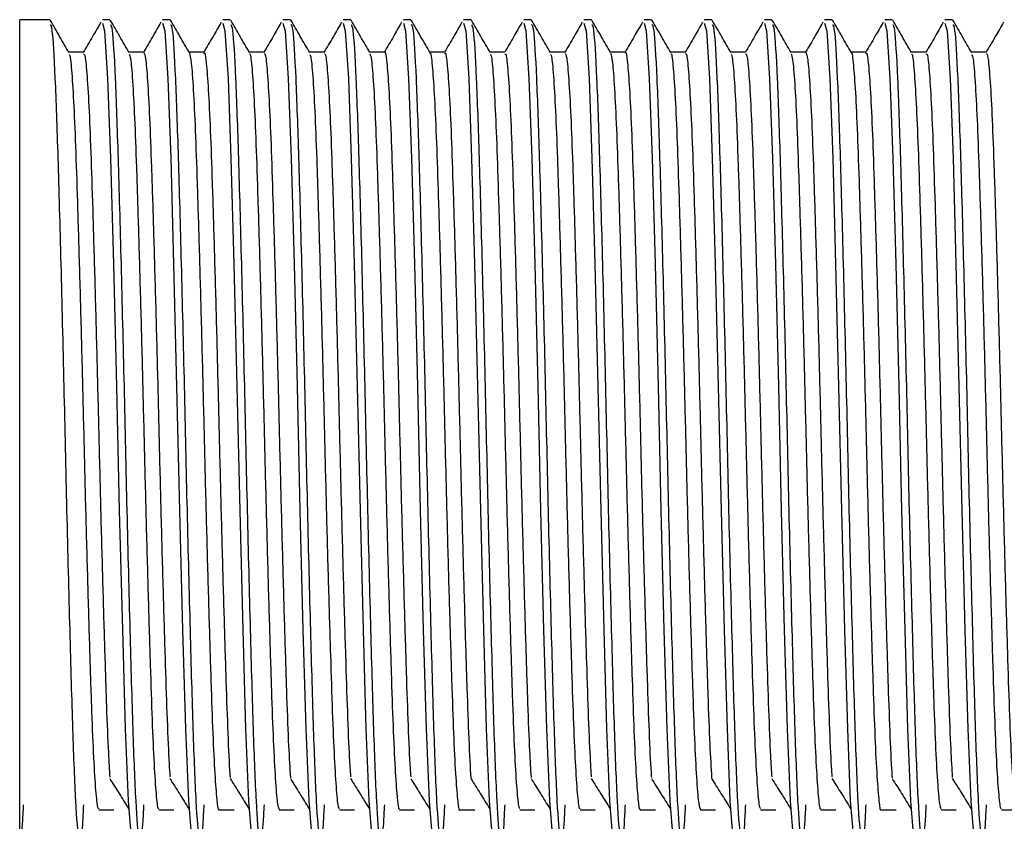
# Model space of a CAD drawing. Units: millimetres. Extents: x 23 to 2905, y 46 to 2095.
# Drawn here: x 1684 to 1719, y 1144 to 1172 of the extents above; entities that cross this region are included whole.
import ezdxf

# ---------------------------------------------------------------- set-up
doc = ezdxf.new("R2010")
doc.units = ezdxf.units.MM
doc.header["$LTSCALE"] = 10

msp = doc.modelspace()

# ---------------------------------------------------------------- linework, layer by layer
at = {"color": 7, "linetype": 'Continuous', "lineweight": 25}
for p, q in [((1685.404, 1172.457), (1684.332, 1172.457)), ((1684.332, 1143.172), (1684.332, 1172.457)), ((1687.547, 1172.457), (1687.279, 1172.457)), ((1689.689, 1172.457), (1689.422, 1172.457)), ((1691.832, 1172.457), (1691.564, 1172.457)), ((1693.975, 1172.457), (1693.707, 1172.457)), ((1696.118, 1172.457), (1695.85, 1172.457)), ((1698.261, 1172.457), (1697.993, 1172.457)), ((1700.404, 1172.457), (1700.136, 1172.457)), ((1702.547, 1172.457), (1702.279, 1172.457)), ((1704.689, 1172.457), (1704.422, 1172.457)), ((1706.832, 1172.457), (1706.564, 1172.457)), ((1708.975, 1172.457), (1708.707, 1172.457)), ((1711.118, 1172.457), (1710.85, 1172.457)), ((1713.261, 1172.457), (1712.993, 1172.457)), ((1715.404, 1172.457), (1715.136, 1172.457)), ((1717.547, 1172.457), (1717.279, 1172.457)), ((1686.609, 1171.298), (1686.08, 1171.298))]:
    msp.add_line(p, q, dxfattribs=at)
at = {"color": 7, "linetype": 'Continuous', "lineweight": 25, "flags": 128}
for points in [[(1687.279, 1172.336), (1687.356, 1172.067), (1687.464, 1170.362), (1687.566, 1167.528), (1687.671, 1163.753), (1687.778, 1159.403), (1687.879, 1154.986), (1687.987, 1150.737), (1688.09, 1147.216), (1688.194, 1144.661), (1688.301, 1143.326), (1688.35, 1143.172), (1688.35, 1143.172)], [(1689.422, 1172.336), (1689.499, 1172.067), (1689.607, 1170.362), (1689.709, 1167.528), (1689.814, 1163.753), (1689.921, 1159.403), (1690.022, 1154.986), (1690.13, 1150.737), (1690.232, 1147.216), (1690.337, 1144.661), (1690.444, 1143.326), (1690.493, 1143.172), (1690.493, 1143.172)], [(1691.564, 1172.336), (1691.642, 1172.067), (1691.75, 1170.362), (1691.852, 1167.528), (1691.957, 1163.753), (1692.064, 1159.403), (1692.165, 1154.986), (1692.273, 1150.737), (1692.375, 1147.216), (1692.48, 1144.661), (1692.587, 1143.326), (1692.635, 1143.172), (1692.635, 1143.172)], [(1693.707, 1172.336), (1693.785, 1172.067), (1693.893, 1170.362), (1693.994, 1167.528), (1694.1, 1163.753), (1694.207, 1159.403), (1694.308, 1154.986), (1694.416, 1150.737), (1694.518, 1147.216), (1694.623, 1144.661), (1694.73, 1143.326), (1694.778, 1143.172), (1694.778, 1143.172)], [(1695.85, 1172.336), (1695.927, 1172.067), (1696.036, 1170.362), (1696.137, 1167.528), (1696.243, 1163.753), (1696.35, 1159.403), (1696.45, 1154.986), (1696.558, 1150.737), (1696.661, 1147.216), (1696.765, 1144.661), (1696.873, 1143.326), (1696.921, 1143.172), (1696.921, 1143.172)], [(1697.993, 1172.336), (1698.07, 1172.067), (1698.178, 1170.362), (1698.28, 1167.528), (1698.386, 1163.753), (1698.492, 1159.403), (1698.593, 1154.986), (1698.701, 1150.737), (1698.804, 1147.216), (1698.908, 1144.661), (1699.016, 1143.326), (1699.064, 1143.172), (1699.064, 1143.172)], [(1700.136, 1172.336), (1700.213, 1172.067), (1700.321, 1170.362), (1700.423, 1167.528), (1700.529, 1163.753), (1700.635, 1159.403), (1700.736, 1154.986), (1700.844, 1150.737), (1700.947, 1147.216), (1701.051, 1144.661), (1701.159, 1143.326), (1701.207, 1143.172), (1701.207, 1143.172)], [(1702.279, 1172.336), (1702.356, 1172.067), (1702.464, 1170.362), (1702.566, 1167.528), (1702.671, 1163.753), (1702.778, 1159.403), (1702.879, 1154.986), (1702.987, 1150.737), (1703.09, 1147.216), (1703.194, 1144.661), (1703.301, 1143.326), (1703.35, 1143.172), (1703.35, 1143.172)], [(1704.422, 1172.336), (1704.499, 1172.067), (1704.607, 1170.362), (1704.709, 1167.528), (1704.814, 1163.753), (1704.921, 1159.403), (1705.022, 1154.986), (1705.13, 1150.737), (1705.232, 1147.216), (1705.337, 1144.661), (1705.444, 1143.326), (1705.493, 1143.172), (1705.493, 1143.172)], [(1706.564, 1172.336), (1706.642, 1172.067), (1706.75, 1170.362), (1706.852, 1167.528), (1706.957, 1163.753), (1707.064, 1159.403), (1707.165, 1154.986), (1707.273, 1150.737), (1707.375, 1147.216), (1707.48, 1144.661), (1707.587, 1143.326), (1707.635, 1143.172), (1707.635, 1143.172)], [(1708.707, 1172.336), (1708.785, 1172.067), (1708.893, 1170.362), (1708.994, 1167.528), (1709.1, 1163.753), (1709.207, 1159.403), (1709.308, 1154.986), (1709.416, 1150.737), (1709.518, 1147.216), (1709.623, 1144.661), (1709.73, 1143.326), (1709.778, 1143.172), (1709.778, 1143.172)], [(1710.85, 1172.336), (1710.927, 1172.067), (1711.036, 1170.362), (1711.137, 1167.528), (1711.243, 1163.753), (1711.35, 1159.403), (1711.45, 1154.986), (1711.558, 1150.737), (1711.661, 1147.216), (1711.765, 1144.661), (1711.873, 1143.326), (1711.921, 1143.172), (1711.921, 1143.172)], [(1712.993, 1172.336), (1713.07, 1172.067), (1713.178, 1170.362), (1713.28, 1167.528), (1713.386, 1163.753), (1713.492, 1159.403), (1713.593, 1154.986), (1713.701, 1150.737), (1713.804, 1147.216), (1713.908, 1144.661), (1714.016, 1143.326), (1714.064, 1143.172), (1714.064, 1143.172)], [(1715.136, 1172.336), (1715.213, 1172.067), (1715.321, 1170.362), (1715.423, 1167.528), (1715.529, 1163.753), (1715.635, 1159.403), (1715.736, 1154.986), (1715.844, 1150.737), (1715.947, 1147.216), (1716.051, 1144.661), (1716.159, 1143.326), (1716.207, 1143.172), (1716.207, 1143.172)], [(1717.279, 1172.336), (1717.356, 1172.067), (1717.464, 1170.362), (1717.566, 1167.528), (1717.671, 1163.753), (1717.778, 1159.403), (1717.879, 1154.986), (1717.987, 1150.737), (1718.09, 1147.216), (1718.194, 1144.661), (1718.301, 1143.326), (1718.35, 1143.172), (1718.35, 1143.172)]]:
    msp.add_lwpolyline(points, dxfattribs=at)
at = {"color": 7, "linetype": 'Continuous', "lineweight": 25}
for points, knots in [([(1686.087, 1171.284), (1685.976, 1171.478), (1685.752, 1171.865), (1685.528, 1172.252), (1685.417, 1172.445)], [0, 0, 0, 0, 0.499986, 1, 1, 1, 1]), ([(1688.23, 1171.284), (1688.118, 1171.478), (1687.895, 1171.865), (1687.671, 1172.252), (1687.559, 1172.445)], [0, 0, 0, 0, 0.500054, 1, 1, 1, 1]), ([(1690.373, 1171.284), (1690.261, 1171.478), (1690.038, 1171.865), (1689.814, 1172.252), (1689.702, 1172.445)], [0, 0, 0, 0, 0.500122, 1, 1, 1, 1]), ([(1692.516, 1171.284), (1692.404, 1171.478), (1692.18, 1171.865), (1691.957, 1172.252), (1691.845, 1172.445)], [0, 0, 0, 0, 0.5001898, 1, 1, 1, 1]), ([(1694.659, 1171.284), (1694.547, 1171.478), (1694.323, 1171.865), (1694.1, 1172.252), (1693.988, 1172.445)], [0, 0, 0, 0, 0.5002573, 1, 1, 1, 1]), ([(1696.802, 1171.284), (1696.69, 1171.478), (1696.466, 1171.865), (1696.243, 1172.252), (1696.131, 1172.445)], [0, 0, 0, 0, 0.500325, 1, 1, 1, 1]), ([(1698.945, 1171.284), (1698.833, 1171.478), (1698.609, 1171.865), (1698.385, 1172.252), (1698.274, 1172.445)], [0, 0, 0, 0, 0.500392, 1, 1, 1, 1]), ([(1701.087, 1171.284), (1700.975, 1171.478), (1700.752, 1171.865), (1700.528, 1172.252), (1700.417, 1172.445)], [0, 0, 0, 0, 0.500459, 1, 1, 1, 1]), ([(1703.23, 1171.284), (1703.118, 1171.478), (1702.895, 1171.865), (1702.671, 1172.252), (1702.559, 1172.445)], [0, 0, 0, 0, 0.500525, 1, 1, 1, 1]), ([(1705.373, 1171.284), (1705.261, 1171.478), (1705.038, 1171.865), (1704.814, 1172.252), (1704.702, 1172.445)], [0, 0, 0, 0, 0.500592, 1, 1, 1, 1]), ([(1707.516, 1171.284), (1707.404, 1171.478), (1707.18, 1171.865), (1706.957, 1172.252), (1706.845, 1172.445)], [0, 0, 0, 0, 0.500658, 1, 1, 1, 1]), ([(1709.659, 1171.284), (1709.547, 1171.478), (1709.323, 1171.865), (1709.1, 1172.252), (1708.988, 1172.445)], [0, 0, 0, 0, 0.5007246, 1, 1, 1, 1]), ([(1711.802, 1171.284), (1711.69, 1171.478), (1711.466, 1171.865), (1711.242, 1172.252), (1711.131, 1172.445)], [0, 0, 0, 0, 0.5007906, 1, 1, 1, 1]), ([(1713.945, 1171.284), (1713.833, 1171.478), (1713.609, 1171.865), (1713.385, 1172.252), (1713.274, 1172.445)], [0, 0, 0, 0, 0.500856, 1, 1, 1, 1]), ([(1716.087, 1171.284), (1715.975, 1171.478), (1715.752, 1171.865), (1715.528, 1172.252), (1715.417, 1172.445)], [0, 0, 0, 0, 0.500922, 1, 1, 1, 1]), ([(1718.23, 1171.284), (1718.118, 1171.478), (1717.895, 1171.865), (1717.671, 1172.252), (1717.559, 1172.445)], [0, 0, 0, 0, 0.500987, 1, 1, 1, 1]), ([(1685.418, 1172.287), (1685.438, 1172.26), (1685.493, 1172.187), (1685.59, 1170.541), (1685.69, 1167.676), (1685.796, 1163.84), (1685.904, 1159.457), (1686.003, 1154.908), (1686.113, 1150.647), (1686.214, 1147.043), (1686.318, 1144.448), (1686.409, 1143.322), (1686.492, 1143.087), (1686.555, 1143.332), (1686.602, 1144.279), (1686.614, 1144.518)], [0, 0, 0, 0, 0.054158, 0.142536, 0.229146, 0.316824, 0.404835, 0.491218, 0.579556, 0.666442, 0.753805, 0.841996, 0.883545, 0.970666, 1, 1, 1, 1]), ([(1687.219, 1172.366), (1687.123, 1172.199), (1686.914, 1171.838), (1686.706, 1171.478), (1686.594, 1171.284)], [0, 0, 0, 0, 0.463178, 1, 1, 1, 1]), ([(1687.56, 1172.287), (1687.581, 1172.26), (1687.636, 1172.187), (1687.733, 1170.541), (1687.833, 1167.676), (1687.939, 1163.84), (1688.047, 1159.457), (1688.146, 1154.908), (1688.256, 1150.647), (1688.357, 1147.043), (1688.461, 1144.448), (1688.552, 1143.322), (1688.635, 1143.087), (1688.697, 1143.332), (1688.745, 1144.279), (1688.757, 1144.518)], [0, 0, 0, 0, 0.054166, 0.142544, 0.229154, 0.316832, 0.404843, 0.491226, 0.579564, 0.66645, 0.753812, 0.842003, 0.883553, 0.970674, 1, 1, 1, 1]), ([(1689.362, 1172.366), (1689.265, 1172.199), (1689.057, 1171.838), (1688.849, 1171.478), (1688.737, 1171.284)], [0, 0, 0, 0, 0.463254, 1, 1, 1, 1]), ([(1689.703, 1172.288), (1689.724, 1172.26), (1689.779, 1172.187), (1689.876, 1170.541), (1689.976, 1167.676), (1690.082, 1163.84), (1690.19, 1159.457), (1690.289, 1154.908), (1690.399, 1150.647), (1690.5, 1147.043), (1690.604, 1144.448), (1690.695, 1143.322), (1690.778, 1143.087), (1690.84, 1143.332), (1690.888, 1144.279), (1690.9, 1144.518)], [0, 0, 0, 0, 0.054173, 0.142551, 0.229161, 0.31684, 0.40485, 0.491234, 0.579571, 0.666458, 0.75382, 0.842011, 0.883561, 0.970681, 1, 1, 1, 1]), ([(1691.505, 1172.366), (1691.408, 1172.199), (1691.2, 1171.838), (1690.992, 1171.478), (1690.88, 1171.284)], [0, 0, 0, 0, 0.46333, 1, 1, 1, 1]), ([(1691.846, 1172.288), (1691.867, 1172.26), (1691.922, 1172.187), (1692.019, 1170.541), (1692.119, 1167.676), (1692.225, 1163.84), (1692.333, 1159.457), (1692.431, 1154.908), (1692.541, 1150.647), (1692.643, 1147.043), (1692.747, 1144.448), (1692.838, 1143.322), (1692.92, 1143.087), (1692.983, 1143.332), (1693.031, 1144.279), (1693.043, 1144.518)], [0, 0, 0, 0, 0.054181, 0.142559, 0.229169, 0.316847, 0.404858, 0.491241, 0.579579, 0.666465, 0.753828, 0.842018, 0.883568, 0.970689, 1, 1, 1, 1]), ([(1693.648, 1172.366), (1693.551, 1172.199), (1693.343, 1171.838), (1693.135, 1171.478), (1693.023, 1171.284)], [0, 0, 0, 0, 0.463406, 1, 1, 1, 1]), ([(1693.989, 1172.288), (1694.01, 1172.26), (1694.065, 1172.187), (1694.162, 1170.541), (1694.262, 1167.676), (1694.368, 1163.84), (1694.475, 1159.457), (1694.574, 1154.908), (1694.684, 1150.647), (1694.786, 1147.043), (1694.89, 1144.448), (1694.981, 1143.322), (1695.063, 1143.087), (1695.126, 1143.332), (1695.173, 1144.279), (1695.185, 1144.517)], [0, 0, 0, 0, 0.054188, 0.142567, 0.229176, 0.316855, 0.404865, 0.491249, 0.579587, 0.666473, 0.753835, 0.842026, 0.883576, 0.970696, 1, 1, 1, 1]), ([(1695.79, 1172.366), (1695.694, 1172.199), (1695.486, 1171.838), (1695.277, 1171.478), (1695.166, 1171.284)], [0, 0, 0, 0, 0.463483, 1, 1, 1, 1]), ([(1696.132, 1172.288), (1696.153, 1172.26), (1696.208, 1172.187), (1696.305, 1170.541), (1696.405, 1167.676), (1696.51, 1163.84), (1696.618, 1159.457), (1696.717, 1154.908), (1696.827, 1150.647), (1696.929, 1147.043), (1697.033, 1144.448), (1697.123, 1143.322), (1697.206, 1143.087), (1697.269, 1143.332), (1697.316, 1144.279), (1697.328, 1144.517)], [0, 0, 0, 0, 0.054196, 0.142574, 0.229184, 0.316862, 0.404873, 0.491256, 0.579594, 0.66648, 0.753843, 0.842034, 0.883584, 0.970704, 1, 1, 1, 1]), ([(1697.933, 1172.366), (1697.837, 1172.199), (1697.631, 1171.843), (1697.425, 1171.486), (1697.316, 1171.298)], [0, 0, 0, 0, 0.469283, 1, 1, 1, 1]), ([(1698.275, 1172.288), (1698.296, 1172.26), (1698.351, 1172.187), (1698.447, 1170.541), (1698.547, 1167.676), (1698.653, 1163.84), (1698.761, 1159.457), (1698.86, 1154.908), (1698.97, 1150.647), (1699.072, 1147.043), (1699.176, 1144.448), (1699.266, 1143.322), (1699.349, 1143.087), (1699.412, 1143.332), (1699.459, 1144.279), (1699.471, 1144.517)], [0, 0, 0, 0, 0.054203, 0.142582, 0.229191, 0.31687, 0.404881, 0.491264, 0.579602, 0.666488, 0.75385, 0.842041, 0.883591, 0.970712, 1, 1, 1, 1]), ([(1700.076, 1172.366), (1699.98, 1172.199), (1699.774, 1171.842), (1699.568, 1171.486), (1699.459, 1171.298)], [0, 0, 0, 0, 0.469361, 1, 1, 1, 1]), ([(1700.417, 1172.288), (1700.438, 1172.26), (1700.493, 1172.187), (1700.59, 1170.541), (1700.69, 1167.676), (1700.796, 1163.84), (1700.904, 1159.457), (1701.003, 1154.908), (1701.113, 1150.647), (1701.214, 1147.043), (1701.318, 1144.448), (1701.409, 1143.322), (1701.492, 1143.087), (1701.555, 1143.332), (1701.602, 1144.279), (1701.614, 1144.517)], [0, 0, 0, 0, 0.054211, 0.142589, 0.229199, 0.316877, 0.404888, 0.491271, 0.579609, 0.666496, 0.753858, 0.842049, 0.883599, 0.970719, 1, 1, 1, 1]), ([(1702.219, 1172.366), (1702.122, 1172.198), (1701.917, 1171.842), (1701.711, 1171.486), (1701.602, 1171.298)], [0, 0, 0, 0, 0.469439, 1, 1, 1, 1]), ([(1702.56, 1172.288), (1702.581, 1172.26), (1702.636, 1172.187), (1702.733, 1170.541), (1702.833, 1167.676), (1702.939, 1163.84), (1703.047, 1159.457), (1703.146, 1154.908), (1703.256, 1150.647), (1703.357, 1147.043), (1703.461, 1144.448), (1703.552, 1143.322), (1703.635, 1143.087), (1703.697, 1143.332), (1703.745, 1144.279), (1703.757, 1144.517)], [0, 0, 0, 0, 0.0542184, 0.1425967, 0.2292064, 0.316885, 0.4048957, 0.491279, 0.579617, 0.6665032, 0.7538655, 0.8420564, 0.8836064, 0.9707269, 1, 1, 1, 1]), ([(1704.362, 1172.366), (1704.265, 1172.198), (1704.06, 1171.842), (1703.854, 1171.486), (1703.745, 1171.298)], [0, 0, 0, 0, 0.469517, 1, 1, 1, 1]), ([(1704.703, 1172.288), (1704.724, 1172.26), (1704.779, 1172.187), (1704.876, 1170.541), (1704.976, 1167.676), (1705.082, 1163.84), (1705.19, 1159.457), (1705.289, 1154.908), (1705.399, 1150.647), (1705.5, 1147.043), (1705.604, 1144.448), (1705.695, 1143.322), (1705.778, 1143.087), (1705.84, 1143.331), (1705.888, 1144.278), (1705.9, 1144.517)], [0, 0, 0, 0, 0.054226, 0.142604, 0.229214, 0.316893, 0.404903, 0.491287, 0.579625, 0.666511, 0.753873, 0.842064, 0.883614, 0.970735, 1, 1, 1, 1]), ([(1706.505, 1172.366), (1706.408, 1172.198), (1706.202, 1171.842), (1705.997, 1171.486), (1705.888, 1171.298)], [0, 0, 0, 0, 0.469595, 1, 1, 1, 1]), ([(1706.846, 1172.288), (1706.867, 1172.26), (1706.922, 1172.187), (1707.019, 1170.541), (1707.119, 1167.676), (1707.225, 1163.84), (1707.333, 1159.457), (1707.431, 1154.908), (1707.541, 1150.647), (1707.643, 1147.043), (1707.747, 1144.448), (1707.838, 1143.322), (1707.92, 1143.087), (1707.983, 1143.331), (1708.031, 1144.278), (1708.043, 1144.516)], [0, 0, 0, 0, 0.054233, 0.142612, 0.229221, 0.3169, 0.404911, 0.491294, 0.579632, 0.666518, 0.753881, 0.842072, 0.883622, 0.970742, 1, 1, 1, 1]), ([(1708.648, 1172.366), (1708.551, 1172.198), (1708.345, 1171.842), (1708.14, 1171.486), (1708.03, 1171.298)], [0, 0, 0, 0, 0.469673, 1, 1, 1, 1]), ([(1708.989, 1172.288), (1709.01, 1172.26), (1709.065, 1172.187), (1709.162, 1170.541), (1709.262, 1167.676), (1709.368, 1163.84), (1709.475, 1159.457), (1709.574, 1154.908), (1709.684, 1150.647), (1709.786, 1147.043), (1709.89, 1144.448), (1709.981, 1143.322), (1710.063, 1143.087), (1710.126, 1143.331), (1710.173, 1144.278), (1710.185, 1144.516)], [0, 0, 0, 0, 0.054241, 0.142619, 0.229229, 0.316908, 0.404918, 0.491302, 0.57964, 0.666526, 0.753888, 0.842079, 0.883629, 0.97075, 1, 1, 1, 1]), ([(1710.79, 1172.366), (1710.694, 1172.198), (1710.488, 1171.842), (1710.282, 1171.486), (1710.173, 1171.298)], [0, 0, 0, 0, 0.4697513, 1, 1, 1, 1]), ([(1711.132, 1172.288), (1711.153, 1172.26), (1711.208, 1172.187), (1711.305, 1170.541), (1711.405, 1167.676), (1711.51, 1163.84), (1711.618, 1159.457), (1711.717, 1154.908), (1711.827, 1150.647), (1711.929, 1147.043), (1712.033, 1144.448), (1712.123, 1143.322), (1712.206, 1143.087), (1712.269, 1143.331), (1712.316, 1144.278), (1712.328, 1144.516)], [0, 0, 0, 0, 0.054248, 0.142627, 0.229237, 0.316915, 0.404926, 0.491309, 0.579647, 0.666534, 0.753896, 0.842087, 0.883637, 0.970757, 1, 1, 1, 1]), ([(1712.933, 1172.366), (1712.837, 1172.198), (1712.631, 1171.842), (1712.425, 1171.486), (1712.316, 1171.298)], [0, 0, 0, 0, 0.4698298, 1, 1, 1, 1]), ([(1713.275, 1172.288), (1713.296, 1172.26), (1713.351, 1172.187), (1713.447, 1170.541), (1713.547, 1167.676), (1713.653, 1163.84), (1713.761, 1159.457), (1713.86, 1154.908), (1713.97, 1150.647), (1714.072, 1147.043), (1714.176, 1144.448), (1714.266, 1143.322), (1714.349, 1143.087), (1714.412, 1143.331), (1714.459, 1144.278), (1714.471, 1144.516)], [0, 0, 0, 0, 0.054256, 0.142634, 0.229244, 0.316923, 0.404934, 0.491317, 0.579655, 0.666541, 0.753903, 0.842094, 0.883644, 0.970765, 1, 1, 1, 1]), ([(1715.076, 1172.366), (1714.98, 1172.198), (1714.774, 1171.842), (1714.568, 1171.486), (1714.459, 1171.298)], [0, 0, 0, 0, 0.469908, 1, 1, 1, 1]), ([(1715.417, 1172.288), (1715.438, 1172.26), (1715.493, 1172.187), (1715.59, 1170.541), (1715.69, 1167.676), (1715.796, 1163.84), (1715.904, 1159.457), (1716.003, 1154.908), (1716.113, 1150.647), (1716.214, 1147.043), (1716.318, 1144.448), (1716.409, 1143.322), (1716.492, 1143.087), (1716.555, 1143.331), (1716.602, 1144.278), (1716.614, 1144.516)], [0, 0, 0, 0, 0.054264, 0.142642, 0.229252, 0.31693, 0.404941, 0.491324, 0.579662, 0.666549, 0.753911, 0.842102, 0.883652, 0.970773, 1, 1, 1, 1]), ([(1717.219, 1172.366), (1717.122, 1172.198), (1716.917, 1171.842), (1716.711, 1171.486), (1716.602, 1171.298)], [0, 0, 0, 0, 0.4699873, 1, 1, 1, 1]), ([(1717.56, 1172.288), (1717.581, 1172.26), (1717.636, 1172.187), (1717.733, 1170.541), (1717.833, 1167.676), (1717.939, 1163.84), (1718.047, 1159.457), (1718.146, 1154.908), (1718.256, 1150.647), (1718.357, 1147.043), (1718.461, 1144.448), (1718.552, 1143.322), (1718.635, 1143.087), (1718.697, 1143.331), (1718.745, 1144.278), (1718.757, 1144.516)], [0, 0, 0, 0, 0.054271, 0.142649, 0.229259, 0.316938, 0.404949, 0.491332, 0.57967, 0.666556, 0.753919, 0.84211, 0.88366, 0.97078, 1, 1, 1, 1]), ([(1719.362, 1172.366), (1719.265, 1172.198), (1719.06, 1171.842), (1718.854, 1171.486), (1718.745, 1171.298)], [0, 0, 0, 0, 0.4700662, 1, 1, 1, 1]), ([(1697.323, 1171.287), (1697.324, 1171.291), (1697.347, 1171.382), (1697.393, 1171.048), (1697.465, 1170.24), (1697.537, 1168.846), (1697.604, 1167.019), (1697.673, 1164.805), (1697.745, 1162.284), (1697.816, 1159.584), (1697.882, 1156.824), (1697.952, 1154.096), (1698.024, 1151.511), (1698.095, 1149.195), (1698.16, 1147.278), (1698.215, 1146.026), (1698.247, 1145.608), (1698.254, 1145.506)], [0, 0, 0, 0, 0.0028241, 0.0770931, 0.1527555, 0.228227, 0.3020609, 0.3766544, 0.4523945, 0.5276873, 0.6013649, 0.6762454, 0.752022, 0.8270963, 0.9007305, 0.9758595, 1, 1, 1, 1]), ([(1686.088, 1171.218), (1686.097, 1171.217), (1686.129, 1171.214), (1686.187, 1170.617), (1686.259, 1169.462), (1686.328, 1167.795), (1686.394, 1165.729), (1686.466, 1163.319), (1686.538, 1160.674), (1686.606, 1157.925), (1686.673, 1155.174), (1686.745, 1152.515), (1686.817, 1150.082), (1686.884, 1147.985), (1686.953, 1146.286), (1687.025, 1145.079), (1687.09, 1144.406), (1687.128, 1144.392), (1687.144, 1144.386)], [0, 0, 0, 0, 0.027433, 0.093827, 0.160617, 0.226398, 0.291505, 0.358056, 0.424778, 0.490273, 0.555616, 0.62229, 0.688907, 0.75412, 0.819762, 0.886522, 0.952999, 1, 1, 1, 1]), ([(1686.609, 1171.235), (1686.623, 1171.238), (1686.659, 1171.246), (1686.722, 1170.624), (1686.795, 1169.461), (1686.864, 1167.796), (1686.93, 1165.729), (1687.002, 1163.319), (1687.074, 1160.674), (1687.142, 1157.925), (1687.209, 1155.173), (1687.281, 1152.516), (1687.353, 1150.08), (1687.42, 1147.995), (1687.482, 1146.412), (1687.523, 1145.769), (1687.54, 1145.497)], [0, 0, 0, 0, 0.047303, 0.122566, 0.198277, 0.272845, 0.346649, 0.422091, 0.497725, 0.571969, 0.64604, 0.72162, 0.797137, 0.871061, 0.945471, 1, 1, 1, 1]), ([(1688.752, 1171.298), (1688.662, 1171.298), (1688.486, 1171.298), (1688.31, 1171.298), (1688.223, 1171.298)], [0, 0, 0, 0, 0.506517, 1, 1, 1, 1]), ([(1688.23, 1171.228), (1688.246, 1171.196), (1688.285, 1171.118), (1688.35, 1170.348), (1688.422, 1169.041), (1688.489, 1167.256), (1688.557, 1165.087), (1688.629, 1162.596), (1688.701, 1159.911), (1688.767, 1157.153), (1688.836, 1154.417), (1688.909, 1151.805), (1688.98, 1149.458), (1689.045, 1147.468), (1689.116, 1145.891), (1689.188, 1144.839), (1689.246, 1144.332), (1689.278, 1144.383), (1689.287, 1144.399)], [0, 0, 0, 0, 0.04604, 0.112681, 0.179323, 0.244594, 0.310157, 0.376894, 0.443405, 0.508464, 0.574305, 0.641101, 0.707445, 0.772392, 0.838477, 0.905296, 0.971439, 1, 1, 1, 1]), ([(1688.752, 1171.278), (1688.772, 1171.241), (1688.815, 1171.163), (1688.885, 1170.352), (1688.957, 1169.04), (1689.024, 1167.257), (1689.093, 1165.087), (1689.165, 1162.596), (1689.237, 1159.911), (1689.303, 1157.153), (1689.372, 1154.416), (1689.444, 1151.807), (1689.516, 1149.453), (1689.581, 1147.485), (1689.638, 1146.139), (1689.673, 1145.66), (1689.683, 1145.512)], [0, 0, 0, 0, 0.0682584, 0.143819, 0.2193802, 0.2933866, 0.3677249, 0.4433937, 0.5188061, 0.5925725, 0.6672257, 0.7429617, 0.8181853, 0.8918242, 0.9667546, 1, 1, 1, 1]), ([(1690.894, 1171.298), (1690.805, 1171.298), (1690.629, 1171.298), (1690.452, 1171.298), (1690.365, 1171.298)], [0, 0, 0, 0, 0.506598, 1, 1, 1, 1]), ([(1690.373, 1171.281), (1690.395, 1171.192), (1690.441, 1171.01), (1690.513, 1170.034), (1690.584, 1168.585), (1690.65, 1166.686), (1690.72, 1164.419), (1690.792, 1161.858), (1690.863, 1159.142), (1690.928, 1156.38), (1690.999, 1153.668), (1691.072, 1151.117), (1691.141, 1148.861), (1691.207, 1146.983), (1691.279, 1145.533), (1691.351, 1144.648), (1691.401, 1144.271), (1691.427, 1144.357), (1691.43, 1144.368)], [0, 0, 0, 0, 0.064781, 0.131554, 0.197931, 0.262885, 0.328901, 0.395706, 0.461891, 0.526807, 0.593042, 0.659842, 0.7258, 0.790778, 0.857197, 0.923957, 0.989654, 1, 1, 1, 1]), ([(1690.894, 1171.254), (1690.899, 1171.268), (1690.925, 1171.35), (1690.976, 1170.957), (1691.048, 1170.049), (1691.12, 1168.581), (1691.186, 1166.687), (1691.256, 1164.418), (1691.328, 1161.858), (1691.399, 1159.142), (1691.464, 1156.38), (1691.535, 1153.667), (1691.607, 1151.119), (1691.677, 1148.854), (1691.743, 1147.012), (1691.794, 1145.875), (1691.822, 1145.532), (1691.826, 1145.485)], [0, 0, 0, 0, 0.0145863, 0.0891873, 0.164934, 0.2402323, 0.3139156, 0.3888035, 0.4645865, 0.5396661, 0.6133066, 0.6884428, 0.7642208, 0.8390426, 0.9127534, 0.9880987, 1, 1, 1, 1]), ([(1693.037, 1171.298), (1692.948, 1171.298), (1692.772, 1171.298), (1692.595, 1171.298), (1692.508, 1171.298)], [0, 0, 0, 0, 0.50668, 1, 1, 1, 1]), ([(1692.516, 1171.232), (1692.522, 1171.237), (1692.55, 1171.263), (1692.604, 1170.751), (1692.676, 1169.688), (1692.746, 1168.091), (1692.812, 1166.086), (1692.883, 1163.726), (1692.955, 1161.108), (1693.024, 1158.369), (1693.091, 1155.612), (1693.162, 1152.932), (1693.235, 1150.452), (1693.302, 1148.296), (1693.37, 1146.529), (1693.442, 1145.237), (1693.511, 1144.454), (1693.553, 1144.39), (1693.573, 1144.36)], [0, 0, 0, 0, 0.016844, 0.083051, 0.149881, 0.215923, 0.2809, 0.3473, 0.414098, 0.479888, 0.545001, 0.61156, 0.67829, 0.743793, 0.809143, 0.875824, 0.942449, 1, 1, 1, 1]), ([(1693.037, 1171.23), (1693.048, 1171.244), (1693.081, 1171.287), (1693.139, 1170.759), (1693.212, 1169.686), (1693.282, 1168.092), (1693.347, 1166.086), (1693.419, 1163.726), (1693.491, 1161.108), (1693.56, 1158.369), (1693.626, 1155.611), (1693.698, 1152.932), (1693.77, 1150.45), (1693.838, 1148.303), (1693.903, 1146.572), (1693.948, 1145.824), (1693.969, 1145.47)], [0, 0, 0, 0, 0.03526, 0.110304, 0.186053, 0.26091, 0.33456, 0.409823, 0.485536, 0.560107, 0.633911, 0.709353, 0.784989, 0.859236, 0.933307, 1, 1, 1, 1]), ([(1695.18, 1171.298), (1695.091, 1171.298), (1694.914, 1171.298), (1694.738, 1171.298), (1694.651, 1171.298)], [0, 0, 0, 0, 0.506761, 1, 1, 1, 1]), ([(1694.659, 1171.217), (1694.671, 1171.206), (1694.706, 1171.175), (1694.767, 1170.508), (1694.839, 1169.287), (1694.907, 1167.57), (1694.974, 1165.458), (1695.046, 1163.014), (1695.118, 1160.35), (1695.185, 1157.597), (1695.253, 1154.85), (1695.325, 1152.211), (1695.397, 1149.813), (1695.463, 1147.761), (1695.533, 1146.113), (1695.605, 1144.971), (1695.667, 1144.373), (1695.702, 1144.39), (1695.716, 1144.397)], [0, 0, 0, 0, 0.035361, 0.101876, 0.168618, 0.23419, 0.299463, 0.366109, 0.432757, 0.498034, 0.563601, 0.630343, 0.696859, 0.761924, 0.827769, 0.89457, 0.96092, 1, 1, 1, 1]), ([(1695.18, 1171.248), (1695.197, 1171.237), (1695.236, 1171.212), (1695.302, 1170.514), (1695.375, 1169.286), (1695.443, 1167.57), (1695.51, 1165.458), (1695.582, 1163.014), (1695.654, 1160.35), (1695.721, 1157.597), (1695.789, 1154.85), (1695.861, 1152.212), (1695.933, 1149.81), (1695.999, 1147.774), (1696.059, 1146.295), (1696.097, 1145.725), (1696.112, 1145.509)], [0, 0, 0, 0, 0.056291, 0.131691, 0.207349, 0.28168, 0.355673, 0.431222, 0.506773, 0.58077, 0.655096, 0.730753, 0.806155, 0.879912, 0.954553, 1, 1, 1, 1]), ([(1697.323, 1171.298), (1697.234, 1171.298), (1697.057, 1171.298), (1696.881, 1171.298), (1696.794, 1171.298)], [0, 0, 0, 0, 0.506842, 1, 1, 1, 1]), ([(1696.802, 1171.245), (1696.82, 1171.192), (1696.862, 1171.074), (1696.93, 1170.219), (1697.002, 1168.851), (1697.068, 1167.017), (1697.137, 1164.805), (1697.209, 1162.283), (1697.281, 1159.584), (1697.346, 1156.823), (1697.416, 1154.097), (1697.489, 1151.509), (1697.559, 1149.2), (1697.625, 1147.257), (1697.696, 1145.734), (1697.768, 1144.752), (1697.822, 1144.305), (1697.852, 1144.374), (1697.859, 1144.391)], [0, 0, 0, 0, 0.054028, 0.120738, 0.18728, 0.252378, 0.318145, 0.384923, 0.451307, 0.516267, 0.582287, 0.649098, 0.715289, 0.780211, 0.84645, 0.913257, 0.979221, 1, 1, 1, 1]), ([(1699.466, 1171.298), (1699.376, 1171.298), (1699.2, 1171.298), (1699.024, 1171.298), (1698.937, 1171.298)], [0, 0, 0, 0, 0.506923, 1, 1, 1, 1]), ([(1698.945, 1171.26), (1698.947, 1171.264), (1698.971, 1171.309), (1699.021, 1170.868), (1699.093, 1169.902), (1699.164, 1168.376), (1699.229, 1166.435), (1699.3, 1164.126), (1699.372, 1161.54), (1699.442, 1158.813), (1699.508, 1156.052), (1699.579, 1153.353), (1699.652, 1150.831), (1699.721, 1148.616), (1699.787, 1146.788), (1699.859, 1145.392), (1699.931, 1144.583), (1699.977, 1144.247), (1700.001, 1144.339), (1700.002, 1144.342)], [0, 0, 0, 0, 0.006312, 0.072295, 0.139124, 0.20539, 0.270335, 0.336546, 0.40338, 0.469427, 0.534408, 0.600812, 0.667615, 0.733409, 0.798527, 0.865089, 0.931823, 0.997333, 1, 1, 1, 1]), ([(1699.466, 1171.238), (1699.473, 1171.255), (1699.502, 1171.325), (1699.556, 1170.879), (1699.629, 1169.899), (1699.699, 1168.377), (1699.765, 1166.434), (1699.836, 1164.127), (1699.908, 1161.54), (1699.978, 1158.813), (1700.044, 1156.052), (1700.115, 1153.352), (1700.187, 1150.833), (1700.256, 1148.607), (1700.323, 1146.823), (1700.371, 1145.764), (1700.396, 1145.471), (1700.397, 1145.46)], [0, 0, 0, 0, 0.023369, 0.098195, 0.17398, 0.249127, 0.322775, 0.397859, 0.47365, 0.548549, 0.622239, 0.697542, 0.773297, 0.84791, 0.921754, 0.997237, 1, 1, 1, 1]), ([(1701.609, 1171.298), (1701.519, 1171.298), (1701.343, 1171.298), (1701.167, 1171.298), (1701.08, 1171.298)], [0, 0, 0, 0, 0.5070037, 1, 1, 1, 1]), ([(1701.088, 1171.22), (1701.096, 1171.222), (1701.127, 1171.227), (1701.184, 1170.653), (1701.256, 1169.522), (1701.325, 1167.873), (1701.391, 1165.822), (1701.463, 1163.425), (1701.535, 1160.786), (1701.603, 1158.04), (1701.67, 1155.287), (1701.742, 1152.623), (1701.814, 1150.177), (1701.881, 1148.064), (1701.95, 1146.347), (1702.022, 1145.118), (1702.088, 1144.418), (1702.127, 1144.392), (1702.144, 1144.381)], [0, 0, 0, 0, 0.024733, 0.091087, 0.157896, 0.223753, 0.288822, 0.355343, 0.422093, 0.487672, 0.552952, 0.619605, 0.68626, 0.751545, 0.817118, 0.883867, 0.950391, 1, 1, 1, 1]), ([(1701.609, 1171.232), (1701.622, 1171.239), (1701.657, 1171.257), (1701.719, 1170.66), (1701.792, 1169.52), (1701.861, 1167.873), (1701.927, 1165.822), (1701.999, 1163.425), (1702.071, 1160.786), (1702.139, 1158.04), (1702.206, 1155.286), (1702.278, 1152.623), (1702.35, 1150.175), (1702.417, 1148.074), (1702.48, 1146.453), (1702.522, 1145.784), (1702.54, 1145.492)], [0, 0, 0, 0, 0.044353, 0.119554, 0.19527, 0.269906, 0.34365, 0.41904, 0.49469, 0.569012, 0.642995, 0.718534, 0.794075, 0.868064, 0.94238, 1, 1, 1, 1]), ([(1703.752, 1171.298), (1703.662, 1171.298), (1703.486, 1171.298), (1703.309, 1171.298), (1703.223, 1171.298)], [0, 0, 0, 0, 0.507084, 1, 1, 1, 1]), ([(1703.23, 1171.224), (1703.245, 1171.198), (1703.283, 1171.133), (1703.347, 1170.391), (1703.419, 1169.106), (1703.486, 1167.338), (1703.554, 1165.184), (1703.626, 1162.705), (1703.698, 1160.025), (1703.764, 1157.267), (1703.833, 1154.529), (1703.906, 1151.91), (1703.977, 1149.549), (1704.043, 1147.542), (1704.113, 1145.947), (1704.185, 1144.872), (1704.244, 1144.343), (1704.277, 1144.386), (1704.287, 1144.4)], [0, 0, 0, 0, 0.043314, 0.109922, 0.176591, 0.241931, 0.307415, 0.374129, 0.440675, 0.505778, 0.571548, 0.638331, 0.704719, 0.769684, 0.835707, 0.902522, 0.968719, 1, 1, 1, 1]), ([(1703.751, 1171.269), (1703.771, 1171.24), (1703.813, 1171.176), (1703.882, 1170.395), (1703.955, 1169.105), (1704.022, 1167.339), (1704.09, 1165.183), (1704.162, 1162.705), (1704.234, 1160.025), (1704.3, 1157.268), (1704.369, 1154.528), (1704.441, 1151.911), (1704.513, 1149.545), (1704.578, 1147.558), (1704.636, 1146.18), (1704.671, 1145.678), (1704.683, 1145.513)], [0, 0, 0, 0, 0.065296, 0.140812, 0.216395, 0.290472, 0.364713, 0.440347, 0.515792, 0.5896, 0.664165, 0.739877, 0.815144, 0.888795, 0.963647, 1, 1, 1, 1]), ([(1705.894, 1171.298), (1705.805, 1171.298), (1705.629, 1171.298), (1705.452, 1171.298), (1705.365, 1171.298)], [0, 0, 0, 0, 0.5071649, 1, 1, 1, 1]), ([(1705.373, 1171.271), (1705.394, 1171.191), (1705.439, 1171.027), (1705.51, 1170.083), (1705.581, 1168.655), (1705.647, 1166.772), (1705.717, 1164.519), (1705.789, 1161.968), (1705.86, 1159.257), (1705.926, 1156.495), (1705.996, 1153.779), (1706.069, 1151.217), (1706.139, 1148.948), (1706.204, 1147.053), (1706.276, 1145.584), (1706.348, 1144.673), (1706.399, 1144.279), (1706.426, 1144.362), (1706.43, 1144.375)], [0, 0, 0, 0, 0.062045, 0.128802, 0.195222, 0.2602, 0.326152, 0.392951, 0.459187, 0.524102, 0.590281, 0.657085, 0.723103, 0.788054, 0.854427, 0.921199, 0.986965, 1, 1, 1, 1]), ([(1705.894, 1171.261), (1705.898, 1171.273), (1705.924, 1171.359), (1705.973, 1170.982), (1706.045, 1170.1), (1706.117, 1168.65), (1706.183, 1166.774), (1706.253, 1164.519), (1706.325, 1161.968), (1706.396, 1159.256), (1706.461, 1156.495), (1706.532, 1153.778), (1706.604, 1151.219), (1706.674, 1148.941), (1706.74, 1147.079), (1706.792, 1145.914), (1706.821, 1145.553), (1706.826, 1145.492)], [0, 0, 0, 0, 0.011536, 0.086059, 0.161792, 0.237143, 0.310858, 0.385678, 0.461458, 0.5366, 0.610243, 0.685321, 0.761107, 0.836002, 0.909686, 0.984984, 1, 1, 1, 1]), ([(1708.037, 1171.298), (1707.948, 1171.298), (1707.771, 1171.298), (1707.595, 1171.298), (1707.508, 1171.298)], [0, 0, 0, 0, 0.5072453, 1, 1, 1, 1]), ([(1707.516, 1171.238), (1707.521, 1171.244), (1707.548, 1171.275), (1707.601, 1170.783), (1707.673, 1169.745), (1707.743, 1168.166), (1707.809, 1166.177), (1707.88, 1163.831), (1707.952, 1161.22), (1708.022, 1158.484), (1708.088, 1155.725), (1708.159, 1153.04), (1708.232, 1150.549), (1708.3, 1148.378), (1708.367, 1146.593), (1708.439, 1145.28), (1708.509, 1144.468), (1708.552, 1144.389), (1708.573, 1144.351)], [0, 0, 0, 0, 0.0141599, 0.0803188, 0.1471582, 0.2132678, 0.278233, 0.3445941, 0.4114112, 0.4772769, 0.5423529, 0.6088813, 0.6756397, 0.7412281, 0.8065141, 0.8731743, 0.939838, 1, 1, 1, 1]), ([(1708.037, 1171.23), (1708.047, 1171.246), (1708.079, 1171.297), (1708.136, 1170.792), (1708.209, 1169.742), (1708.279, 1168.166), (1708.344, 1166.177), (1708.416, 1163.831), (1708.488, 1161.22), (1708.557, 1158.484), (1708.623, 1155.725), (1708.695, 1153.041), (1708.767, 1150.547), (1708.836, 1148.385), (1708.901, 1146.615), (1708.947, 1145.838), (1708.969, 1145.462)], [0, 0, 0, 0, 0.032177, 0.107161, 0.182916, 0.257844, 0.331475, 0.406688, 0.482417, 0.557069, 0.630825, 0.706228, 0.781891, 0.856228, 0.930223, 1, 1, 1, 1]), ([(1710.18, 1171.298), (1710.091, 1171.298), (1709.914, 1171.298), (1709.738, 1171.298), (1709.651, 1171.298)], [0, 0, 0, 0, 0.507325, 1, 1, 1, 1]), ([(1709.659, 1171.216), (1709.67, 1171.21), (1709.704, 1171.189), (1709.764, 1170.547), (1709.836, 1169.349), (1709.904, 1167.649), (1709.971, 1165.553), (1710.043, 1163.121), (1710.115, 1160.463), (1710.182, 1157.711), (1710.25, 1154.963), (1710.322, 1152.317), (1710.394, 1149.907), (1710.461, 1147.838), (1710.53, 1146.172), (1710.602, 1145.008), (1710.665, 1144.385), (1710.701, 1144.392), (1710.715, 1144.394)], [0, 0, 0, 0, 0.03265, 0.099132, 0.165901, 0.231554, 0.296771, 0.363393, 0.430076, 0.495432, 0.560928, 0.627656, 0.694217, 0.759335, 0.825118, 0.891914, 0.958318, 1, 1, 1, 1]), ([(1710.18, 1171.242), (1710.196, 1171.237), (1710.234, 1171.224), (1710.299, 1170.553), (1710.372, 1169.348), (1710.44, 1167.649), (1710.507, 1165.553), (1710.579, 1163.121), (1710.651, 1160.463), (1710.718, 1157.711), (1710.786, 1154.963), (1710.858, 1152.318), (1710.93, 1149.903), (1710.996, 1147.85), (1711.057, 1146.336), (1711.096, 1145.741), (1711.112, 1145.506)], [0, 0, 0, 0, 0.053026, 0.128395, 0.20409, 0.278521, 0.352456, 0.427985, 0.503583, 0.577676, 0.651929, 0.727577, 0.803037, 0.87686, 0.951438, 1, 1, 1, 1]), ([(1712.323, 1171.298), (1712.233, 1171.298), (1712.057, 1171.298), (1711.881, 1171.298), (1711.794, 1171.298)], [0, 0, 0, 0, 0.507405, 1, 1, 1, 1]), ([(1711.802, 1171.238), (1711.819, 1171.193), (1711.86, 1171.09), (1711.927, 1170.265), (1711.999, 1168.918), (1712.065, 1167.101), (1712.134, 1164.904), (1712.206, 1162.393), (1712.278, 1159.699), (1712.343, 1156.938), (1712.413, 1154.208), (1712.486, 1151.612), (1712.557, 1149.29), (1712.622, 1147.33), (1712.693, 1145.788), (1712.765, 1144.781), (1712.82, 1144.314), (1712.851, 1144.378), (1712.859, 1144.395)], [0, 0, 0, 0, 0.0512958, 0.1179802, 0.1845552, 0.2497032, 0.3153978, 0.3821601, 0.4485867, 0.5135711, 0.5795273, 0.6463313, 0.7125743, 0.7774946, 0.8436788, 0.910488, 0.9765128, 1, 1, 1, 1]), ([(1712.323, 1171.297), (1712.345, 1171.244), (1712.39, 1171.137), (1712.462, 1170.269), (1712.534, 1168.917), (1712.601, 1167.102), (1712.67, 1164.904), (1712.742, 1162.393), (1712.813, 1159.699), (1712.879, 1156.938), (1712.949, 1154.208), (1713.021, 1151.614), (1713.092, 1149.284), (1713.158, 1147.35), (1713.213, 1146.066), (1713.246, 1145.627), (1713.254, 1145.51)], [0, 0, 0, 0, 0.07398, 0.149617, 0.22513, 0.299024, 0.373538, 0.449264, 0.524608, 0.598317, 0.673128, 0.748901, 0.824037, 0.897673, 0.972743, 1, 1, 1, 1]), ([(1714.466, 1171.298), (1714.376, 1171.298), (1714.2, 1171.298), (1714.024, 1171.298), (1713.937, 1171.298)], [0, 0, 0, 0, 0.507485, 1, 1, 1, 1]), ([(1713.944, 1171.27), (1713.946, 1171.272), (1713.969, 1171.321), (1714.018, 1170.895), (1714.09, 1169.955), (1714.161, 1168.448), (1714.226, 1166.523), (1714.297, 1164.229), (1714.369, 1161.651), (1714.44, 1158.928), (1714.505, 1156.167), (1714.576, 1153.462), (1714.649, 1150.93), (1714.718, 1148.701), (1714.784, 1146.855), (1714.856, 1145.44), (1714.928, 1144.604), (1714.975, 1144.255), (1715, 1144.345), (1715.002, 1144.352)], [0, 0, 0, 0, 0.003649, 0.069565, 0.136385, 0.2027, 0.267649, 0.333802, 0.400636, 0.466741, 0.531701, 0.598056, 0.664868, 0.730729, 0.795799, 0.862322, 0.929075, 0.994659, 1, 1, 1, 1]), ([(1714.465, 1171.242), (1714.471, 1171.259), (1714.5, 1171.334), (1714.553, 1170.908), (1714.626, 1169.952), (1714.697, 1168.449), (1714.762, 1166.523), (1714.833, 1164.229), (1714.905, 1161.651), (1714.975, 1158.928), (1715.041, 1156.167), (1715.112, 1153.462), (1715.184, 1150.932), (1715.254, 1148.692), (1715.32, 1146.888), (1715.369, 1145.803), (1715.395, 1145.493), (1715.397, 1145.471)], [0, 0, 0, 0, 0.0206642, 0.0953922, 0.1711445, 0.2463246, 0.3199564, 0.3949526, 0.4707212, 0.5456637, 0.6193074, 0.694533, 0.7702765, 0.8449426, 0.9187115, 0.9941268, 1, 1, 1, 1]), ([(1716.609, 1171.298), (1716.519, 1171.298), (1716.343, 1171.298), (1716.167, 1171.298), (1716.08, 1171.298)], [0, 0, 0, 0, 0.507564, 1, 1, 1, 1]), ([(1716.087, 1171.223), (1716.095, 1171.227), (1716.125, 1171.24), (1716.181, 1170.688), (1716.253, 1169.581), (1716.323, 1167.95), (1716.388, 1165.915), (1716.46, 1163.531), (1716.532, 1160.898), (1716.601, 1158.155), (1716.667, 1155.4), (1716.739, 1152.73), (1716.812, 1150.273), (1716.879, 1148.144), (1716.947, 1146.41), (1717.019, 1145.159), (1717.086, 1144.431), (1717.126, 1144.392), (1717.144, 1144.375)], [0, 0, 0, 0, 0.022036, 0.088348, 0.155174, 0.221105, 0.286143, 0.352631, 0.419408, 0.485069, 0.550292, 0.616921, 0.683612, 0.748976, 0.814479, 0.881213, 0.947783, 1, 1, 1, 1]), ([(1716.609, 1171.23), (1716.621, 1171.24), (1716.656, 1171.268), (1716.716, 1170.696), (1716.789, 1169.579), (1716.858, 1167.95), (1716.924, 1165.914), (1716.996, 1163.531), (1717.068, 1160.898), (1717.137, 1158.155), (1717.203, 1155.4), (1717.275, 1152.731), (1717.347, 1150.27), (1717.415, 1148.153), (1717.478, 1146.495), (1717.521, 1145.799), (1717.54, 1145.486)], [0, 0, 0, 0, 0.041036, 0.116201, 0.191948, 0.266681, 0.340401, 0.415766, 0.491457, 0.565885, 0.639815, 0.715339, 0.790933, 0.865023, 0.939271, 1, 1, 1, 1]), ([(1718.752, 1171.298), (1718.662, 1171.298), (1718.486, 1171.298), (1718.309, 1171.298), (1718.223, 1171.298)], [0, 0, 0, 0, 0.507644, 1, 1, 1, 1]), ([(1718.23, 1171.221), (1718.244, 1171.201), (1718.281, 1171.148), (1718.344, 1170.432), (1718.416, 1169.17), (1718.483, 1167.42), (1718.551, 1165.28), (1718.623, 1162.813), (1718.695, 1160.139), (1718.761, 1157.382), (1718.83, 1154.641), (1718.903, 1152.014), (1718.974, 1149.641), (1719.04, 1147.618), (1719.11, 1146.004), (1719.182, 1144.906), (1719.242, 1144.353), (1719.276, 1144.388), (1719.287, 1144.4)], [0, 0, 0, 0, 0.040599, 0.107189, 0.173897, 0.239329, 0.304747, 0.371451, 0.438047, 0.503215, 0.568928, 0.635711, 0.702158, 0.767162, 0.833137, 0.899961, 0.966225, 1, 1, 1, 1]), ([(1718.752, 1171.26), (1718.77, 1171.238), (1718.811, 1171.189), (1718.879, 1170.438), (1718.952, 1169.169), (1719.019, 1167.42), (1719.087, 1165.28), (1719.159, 1162.813), (1719.231, 1160.139), (1719.297, 1157.382), (1719.366, 1154.64), (1719.438, 1152.015), (1719.51, 1149.637), (1719.576, 1147.633), (1719.634, 1146.22), (1719.67, 1145.695), (1719.683, 1145.514)], [0, 0, 0, 0, 0.061941, 0.137441, 0.213075, 0.287262, 0.361433, 0.437062, 0.512569, 0.586457, 0.660963, 0.73668, 0.812018, 0.885721, 0.960523, 1, 1, 1, 1]), ([(1687.54, 1145.447), (1687.652, 1145.269), (1687.875, 1144.912), (1688.099, 1144.554), (1688.21, 1144.375)], [0, 0, 0, 0, 0.499998, 1, 1, 1, 1]), ([(1689.683, 1145.447), (1689.795, 1145.269), (1690.018, 1144.913), (1690.241, 1144.555), (1690.353, 1144.375)], [0, 0, 0, 0, 0.499959, 1, 1, 1, 1]), ([(1691.826, 1145.447), (1691.938, 1145.269), (1692.161, 1144.914), (1692.384, 1144.555), (1692.496, 1144.375)], [0, 0, 0, 0, 0.499921, 1, 1, 1, 1]), ([(1693.969, 1145.447), (1694.08, 1145.27), (1694.304, 1144.915), (1694.527, 1144.555), (1694.639, 1144.375)], [0, 0, 0, 0, 0.499882, 1, 1, 1, 1]), ([(1696.112, 1145.447), (1696.223, 1145.27), (1696.447, 1144.916), (1696.67, 1144.556), (1696.782, 1144.375)], [0, 0, 0, 0, 0.499843, 1, 1, 1, 1]), ([(1698.254, 1145.447), (1698.366, 1145.271), (1698.589, 1144.917), (1698.813, 1144.556), (1698.925, 1144.375)], [0, 0, 0, 0, 0.4998039, 1, 1, 1, 1]), ([(1700.397, 1145.447), (1700.509, 1145.271), (1700.732, 1144.918), (1700.956, 1144.556), (1701.067, 1144.375)], [0, 0, 0, 0, 0.499765, 1, 1, 1, 1]), ([(1702.54, 1145.447), (1702.652, 1145.271), (1702.875, 1144.919), (1703.098, 1144.557), (1703.21, 1144.375)], [0, 0, 0, 0, 0.499725, 1, 1, 1, 1]), ([(1704.683, 1145.447), (1704.795, 1145.272), (1705.018, 1144.92), (1705.241, 1144.557), (1705.353, 1144.375)], [0, 0, 0, 0, 0.4996854, 1, 1, 1, 1]), ([(1706.826, 1145.447), (1706.937, 1145.272), (1707.161, 1144.922), (1707.384, 1144.558), (1707.496, 1144.375)], [0, 0, 0, 0, 0.499646, 1, 1, 1, 1]), ([(1708.969, 1145.447), (1709.08, 1145.272), (1709.303, 1144.923), (1709.527, 1144.558), (1709.639, 1144.375)], [0, 0, 0, 0, 0.499606, 1, 1, 1, 1]), ([(1711.112, 1145.447), (1711.223, 1145.273), (1711.446, 1144.924), (1711.67, 1144.558), (1711.782, 1144.375)], [0, 0, 0, 0, 0.4995656, 1, 1, 1, 1]), ([(1713.254, 1145.447), (1713.366, 1145.273), (1713.589, 1144.925), (1713.813, 1144.559), (1713.925, 1144.375)], [0, 0, 0, 0, 0.499525, 1, 1, 1, 1]), ([(1715.397, 1145.447), (1715.509, 1145.274), (1715.732, 1144.926), (1715.956, 1144.559), (1716.067, 1144.375)], [0, 0, 0, 0, 0.499485, 1, 1, 1, 1]), ([(1717.54, 1145.447), (1717.652, 1145.274), (1717.875, 1144.927), (1718.098, 1144.559), (1718.21, 1144.375)], [0, 0, 0, 0, 0.499444, 1, 1, 1, 1]), ([(1684.332, 1143.172), (1684.366, 1143.236), (1684.412, 1143.321), (1684.459, 1144.277), (1684.471, 1144.518)], [0, 0, 0, 0, 0.748058, 1, 1, 1, 1]), ([(1687.144, 1144.332), (1687.234, 1144.332), (1687.412, 1144.332), (1687.591, 1144.332), (1687.68, 1144.332)], [0, 0, 0, 0, 0.4999198, 1, 1, 1, 1]), ([(1689.287, 1144.332), (1689.376, 1144.332), (1689.555, 1144.332), (1689.734, 1144.332), (1689.823, 1144.332)], [0, 0, 0, 0, 0.49984, 1, 1, 1, 1]), ([(1691.43, 1144.332), (1691.519, 1144.332), (1691.698, 1144.332), (1691.876, 1144.332), (1691.966, 1144.332)], [0, 0, 0, 0, 0.49976, 1, 1, 1, 1]), ([(1693.573, 1144.332), (1693.662, 1144.332), (1693.841, 1144.332), (1694.019, 1144.332), (1694.109, 1144.332)], [0, 0, 0, 0, 0.499679, 1, 1, 1, 1]), ([(1695.716, 1144.332), (1695.805, 1144.332), (1695.984, 1144.332), (1696.162, 1144.332), (1696.252, 1144.332)], [0, 0, 0, 0, 0.4995994, 1, 1, 1, 1]), ([(1697.859, 1144.332), (1697.948, 1144.332), (1698.126, 1144.332), (1698.305, 1144.332), (1698.394, 1144.332)], [0, 0, 0, 0, 0.4995196, 1, 1, 1, 1]), ([(1700.002, 1144.332), (1700.091, 1144.332), (1700.269, 1144.332), (1700.448, 1144.332), (1700.537, 1144.332)], [0, 0, 0, 0, 0.49944, 1, 1, 1, 1]), ([(1702.144, 1144.332), (1702.234, 1144.332), (1702.412, 1144.332), (1702.591, 1144.332), (1702.68, 1144.332)], [0, 0, 0, 0, 0.49936, 1, 1, 1, 1]), ([(1704.287, 1144.332), (1704.376, 1144.332), (1704.555, 1144.332), (1704.734, 1144.332), (1704.823, 1144.332)], [0, 0, 0, 0, 0.499281, 1, 1, 1, 1]), ([(1706.43, 1144.332), (1706.519, 1144.332), (1706.698, 1144.332), (1706.876, 1144.332), (1706.966, 1144.332)], [0, 0, 0, 0, 0.4992014, 1, 1, 1, 1]), ([(1708.573, 1144.332), (1708.662, 1144.332), (1708.841, 1144.332), (1709.019, 1144.332), (1709.109, 1144.332)], [0, 0, 0, 0, 0.499122, 1, 1, 1, 1]), ([(1710.716, 1144.332), (1710.805, 1144.332), (1710.983, 1144.332), (1711.162, 1144.332), (1711.252, 1144.332)], [0, 0, 0, 0, 0.499043, 1, 1, 1, 1]), ([(1712.859, 1144.332), (1712.948, 1144.332), (1713.126, 1144.332), (1713.305, 1144.332), (1713.394, 1144.332)], [0, 0, 0, 0, 0.498965, 1, 1, 1, 1]), ([(1715.002, 1144.332), (1715.091, 1144.332), (1715.269, 1144.332), (1715.448, 1144.332), (1715.537, 1144.332)], [0, 0, 0, 0, 0.498887, 1, 1, 1, 1]), ([(1717.144, 1144.332), (1717.233, 1144.332), (1717.412, 1144.332), (1717.591, 1144.332), (1717.68, 1144.332)], [0, 0, 0, 0, 0.498809, 1, 1, 1, 1]), ([(1719.287, 1144.332), (1719.376, 1144.332), (1719.555, 1144.332), (1719.733, 1144.332), (1719.823, 1144.332)], [0, 0, 0, 0, 0.498731, 1, 1, 1, 1])]:
    msp.add_open_spline(points, degree=3, knots=knots, dxfattribs=at)

doc.saveas('drawing.dxf')
